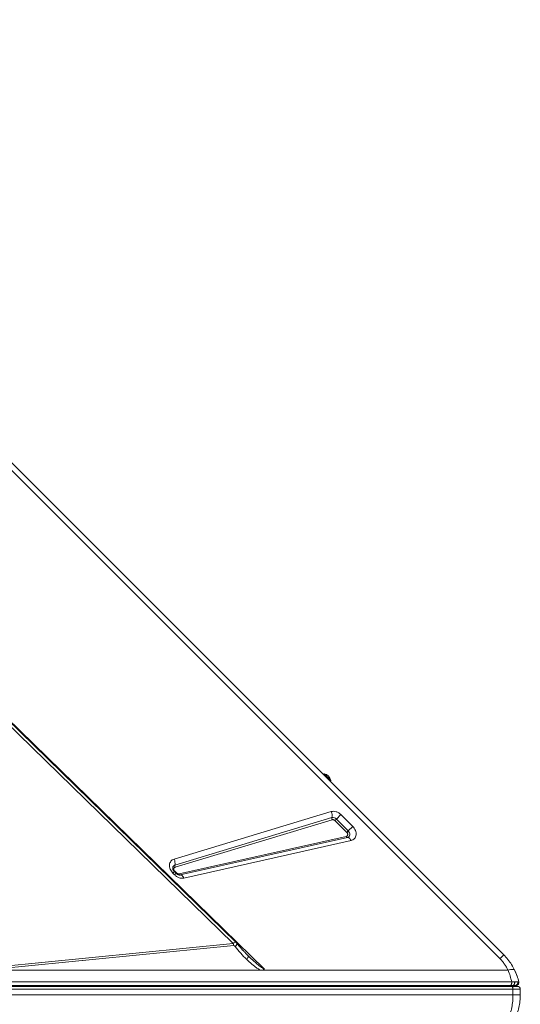
# Model space of a CAD drawing. Units: millimetres. Extents: x -23164 to -9358, y -4067 to 5569.
# Drawn here: x -19477 to -18947, y 1122 to 2164 of the extents above; entities that cross this region are included whole.
import ezdxf

# ---------------------------------------------------------------- set-up
doc = ezdxf.new("R2010")
doc.units = ezdxf.units.MM

msp = doc.modelspace()

# ---------------------------------------------------------------- linework, layer by layer
at = {"color": 7, "linetype": 'Continuous', "lineweight": 15}
for p, q in [((-18968.217, 1170.025), (-19958.167, 2159.975)), ((-19954.09, 2164.051), (-18964.141, 1174.102)), ((-19491.874, 1421.453), (-19250.385, 1186.105)), ((-19490.506, 1425.168), (-19217.391, 1158.859)), ((-19154.352, 1365.728), (-19155.059, 1365.021)), ((-19154.352, 1365.728), (-19147.281, 1358.657)), ((-19147.988, 1357.95), (-19147.281, 1358.657)), ((-19313.122, 1275.406), (-19146.79, 1325.738)), ((-19312.336, 1268.945), (-19146.003, 1319.277)), ((-19145.741, 1317.123), (-19312.074, 1266.791)), ((-19142.765, 1316.191), (-19141.187, 1317.768)), ((-19130.293, 1303.719), (-19142.765, 1316.191)), ((-19136.456, 1322.5), (-19141.187, 1317.768)), ((-19141.187, 1317.768), (-19128.715, 1305.296)), ((-19136.456, 1322.5), (-19123.983, 1310.028)), ((-19128.715, 1305.296), (-19130.293, 1303.719)), ((-19128.715, 1305.296), (-19123.983, 1310.028)), ((-19307.799, 1259.723), (-19130.813, 1299.402)), ((-19129.558, 1298.312), (-19306.544, 1258.633)), ((-19125.791, 1295.041), (-19302.777, 1255.362)), ((-19314.396, 1260.559), (-19312.766, 1262.19)), ((-19310.947, 1260.371), (-19312.766, 1262.19)), ((-19310.622, 1260.696), (-19312.441, 1262.515)), ((-19312.577, 1258.74), (-19314.396, 1260.559)), ((-19307.017, 1258.567), (-19306.832, 1258.602)), ((-19306.544, 1258.633), (-19306.856, 1258.577)), ((-19250.385, 1186.105), (-19523.417, 1159.005)), ((-19513.955, 1157.796), (-19249.95, 1184)), ((-19235.754, 1174.108), (-19234.847, 1173.196)), ((-19221.389, 1157.796), (-19513.955, 1157.796)), ((-19221.389, 1157.796), (-19216.301, 1157.796)), ((-19216.301, 1157.796), (-18959.525, 1157.796)), ((-19895.178, 1141.675), (-18957.103, 1141.675)), ((-19894.034, 1140.675), (-18955.764, 1140.675)), ((-18955.691, 1145.36), (-19893.766, 1145.36)), ((-19892.584, 1137.675), (-18954.313, 1137.675)), ((-18957.103, 1141.675), (-18954.61, 1141.675)), ((-18954.313, 1137.675), (-18954.313, 1131.675)), ((-18954.313, 1137.675), (-18946.567, 1137.675)), ((-18949.579, 1142.071), (-18949.76, 1141.976)), ((-18946.567, 1131.675), (-18946.567, 1137.675)), ((-18954.313, 1131.675), (-19892.584, 1131.675))]:
    msp.add_line(p, q, dxfattribs=at)
at = {"color": 8, "linetype": 'Continuous', "lineweight": 15}
for p, q in [((-19312.441, 1262.515), (-19312.775, 1262.181)), ((-19312.577, 1258.74), (-19310.947, 1260.371)), ((-19310.947, 1260.371), (-19310.622, 1260.696))]:
    msp.add_line(p, q, dxfattribs=at)
at = {"color": 7, "linetype": 'Continuous', "lineweight": 15, "flags": 128}
for points in [[(-19247.664, 1187.495), (-19358.206, 1295.224), (-19490.834, 1424.48)], [(-19128.715, 1305.296), (-19127.939, 1304.346), (-19127.386, 1303.283), (-19127.093, 1302.175), (-19127.078, 1301.094), (-19127.342, 1300.11), (-19127.869, 1299.285), (-19128.623, 1298.673), (-19129.558, 1298.312)], [(-19125.791, 1295.041), (-19126.16, 1295.794), (-19126.578, 1296.473), (-19127.036, 1297.063), (-19127.524, 1297.552), (-19128.032, 1297.928), (-19128.547, 1298.183), (-19129.06, 1298.312), (-19129.558, 1298.312)], [(-19302.777, 1255.362), (-19303.146, 1256.115), (-19303.564, 1256.794), (-19304.022, 1257.384), (-19304.51, 1257.872), (-19305.018, 1258.248), (-19305.533, 1258.504), (-19306.046, 1258.633), (-19306.544, 1258.633)], [(-18955.764, 1140.675), (-18955.481, 1140.618), (-18955.209, 1140.447), (-18954.958, 1140.17), (-18954.738, 1139.797), (-18954.558, 1139.342), (-18954.424, 1138.823), (-18954.341, 1138.261), (-18954.313, 1137.675)], [(-18948.148, 1145.36), (-18948.069, 1144.69), (-18948.077, 1144.457)]]:
    msp.add_lwpolyline(points, dxfattribs=at)
at = {"color": 7, "linetype": 'Continuous', "lineweight": 15}
for centre, radius, start, end in [((-19156.179, 1356.83), 9.083, 11.601512, 78.398488), ((-19154.753, 1321.49), 9.026, 345.80614, 28.074585), ((-19143.086, 1318.539), 3.009, 165.80614, 208.074585), ((-19144.889, 1314.394), 5.008, 42.348269, 102.854205), ((-19129.398, 1299.764), 1.46, 194.320956, 263.737422), ((-19321.086, 1271.158), 9.026, 345.80614, 28.074585), ((-19309.419, 1268.207), 3.009, 165.80614, 208.074585), ((-19306.384, 1260.084), 1.46, 194.320956, 263.737422), ((-19262.42, 1182.523), 12.557, 6.755496, 16.577396), ((-19006.567, 1131.675), 60, 19.031118, 26.815997), ((-18954.567, 1139.675), 2, 90, 150), ((-18949.567, 1137.675), 3, 0, 90)]:
    msp.add_arc(centre, radius, start, end, dxfattribs=at)
at = {"color": 8, "linetype": 'Continuous', "lineweight": 15}
for centre, radius, start, end in [((-19311.436, 1265.933), 3.143, 106.640559, 173.316736), ((-18957.829, 1140.529), 1.2, 107.130266, 172.973293), ((-18951.069, 1144.675), 3, 270, 295.881101)]:
    msp.add_arc(centre, radius, start, end, dxfattribs=at)
at = {"color": 7, "linetype": 'Continuous', "lineweight": 15}
for points, knots in [([(-19146.79, 1325.738), (-19145.969, 1325.904), (-19144.291, 1326.242), (-19141.485, 1325.723), (-19138.739, 1324.502), (-19137.205, 1323.158), (-19136.456, 1322.5)], [0, 0, 0, 0, 0.24456086, 0.5, 0.75543914, 1, 1, 1, 1]), ([(-19142.765, 1316.191), (-19142.986, 1316.384), (-19143.428, 1316.771), (-19144.213, 1317.117), (-19145.015, 1317.268), (-19145.499, 1317.172), (-19145.741, 1317.123)], [0, 0, 0, 0, 0.24999991, 0.49999942, 0.74999993, 1, 1, 1, 1]), ([(-19130.813, 1299.402), (-19130.613, 1299.465), (-19130.214, 1299.591), (-19129.746, 1299.984), (-19129.416, 1300.496), (-19129.252, 1301.112), (-19129.261, 1301.787), (-19129.446, 1302.478), (-19129.785, 1303.148), (-19130.123, 1303.528), (-19130.293, 1303.719)], [0, 0, 0, 0, 0.12500002, 0.25000108, 0.37500028, 0.50000196, 0.62500078, 0.75000255, 0.87500151, 1, 1, 1, 1]), ([(-19123.983, 1310.028), (-19123.405, 1309.379), (-19122.228, 1308.059), (-19121.04, 1305.72), (-19120.399, 1303.309), (-19120.373, 1300.978), (-19120.937, 1298.851), (-19122.084, 1297.057), (-19123.72, 1295.691), (-19125.108, 1295.255), (-19125.791, 1295.041)], [0, 0, 0, 0, 0.12295804, 0.25, 0.37704196, 0.5, 0.62295804, 0.75, 0.87704196, 1, 1, 1, 1]), ([(-19314.396, 1260.559), (-19314.959, 1261.188), (-19316.1, 1262.464), (-19317.275, 1264.719), (-19317.94, 1267.05), (-19318.03, 1269.321), (-19317.565, 1271.417), (-19316.545, 1273.221), (-19315.056, 1274.641), (-19313.76, 1275.153), (-19313.122, 1275.406)], [0, 0, 0, 0, 0.12308565, 0.25, 0.37691435, 0.5, 0.62308565, 0.75, 0.87691435, 1, 1, 1, 1]), ([(-19312.766, 1262.19), (-19313.033, 1262.482), (-19313.406, 1262.892), (-19313.835, 1263.544), (-19314.137, 1264.099), (-19314.39, 1264.741), (-19314.543, 1265.356), (-19314.597, 1265.904), (-19314.57, 1266.155), (-19314.557, 1266.281)], [0, 0, 0, 0, 0.199619821, 0.279505433, 0.411136037, 0.546889597, 0.692408183, 0.846225178, 1, 1, 1, 1]), ([(-19312.074, 1266.791), (-19312.26, 1266.717), (-19312.633, 1266.569), (-19313.059, 1266.161), (-19313.352, 1265.645), (-19313.488, 1265.039), (-19313.461, 1264.381), (-19313.269, 1263.713), (-19312.934, 1263.067), (-19312.605, 1262.699), (-19312.441, 1262.515)], [0, 0, 0, 0, 0.12499992, 0.25000114, 0.37500009, 0.50000189, 0.6250007, 0.75000217, 0.87500176, 1, 1, 1, 1]), ([(-19302.777, 1255.362), (-19303.574, 1255.255), (-19305.199, 1255.037), (-19307.849, 1255.63), (-19310.424, 1256.839), (-19311.869, 1258.115), (-19312.577, 1258.74)], [0, 0, 0, 0, 0.24514561, 0.5, 0.75485439, 1, 1, 1, 1]), ([(-19306.873, 1258.58), (-19306.895, 1258.575), (-19307.027, 1258.547), (-19307.444, 1258.549), (-19308.092, 1258.656), (-19308.785, 1258.888), (-19309.419, 1259.197), (-19310.014, 1259.572), (-19310.52, 1259.961), (-19310.827, 1260.256), (-19310.947, 1260.371)], [0, 0, 0, 0, 0.03581921, 0.21511354, 0.38409251, 0.54034662, 0.67297181, 0.78343408, 0.91558956, 1, 1, 1, 1]), ([(-19310.622, 1260.696), (-19310.413, 1260.512), (-19309.997, 1260.145), (-19309.26, 1259.801), (-19308.502, 1259.63), (-19308.033, 1259.692), (-19307.799, 1259.723)], [0, 0, 0, 0, 0.25000012, 0.50000082, 0.75000016, 1, 1, 1, 1]), ([(-19249.95, 1184), (-19249.915, 1183.998), (-19249.831, 1183.993), (-19249.624, 1183.896), (-19249.163, 1183.564), (-19248.815, 1183.157), (-19248.564, 1182.863)], [0, 0, 0, 0, 0.062920605, 0.14546361, 0.383603881, 1, 1, 1, 1]), ([(-19248.564, 1182.863), (-19246.611, 1180.467), (-19242.698, 1175.668), (-19238.404, 1171.312), (-19236.255, 1169.132)], [0, 0, 0, 0, 0.49937561, 1, 1, 1, 1]), ([(-19246.623, 1186.336), (-19246.713, 1186.445), (-19246.887, 1186.652), (-19247.172, 1186.968), (-19247.448, 1187.27), (-19247.605, 1187.432), (-19247.687, 1187.517)], [0, 0, 0, 0, 0.263204, 0.50401824, 0.74266214, 1, 1, 1, 1]), ([(-19235.682, 1174.011), (-19236.239, 1174.576), (-19237.238, 1175.588), (-19238.551, 1176.96), (-19239.605, 1178.089), (-19240.759, 1179.367), (-19242.259, 1181.065), (-19244.313, 1183.467), (-19245.798, 1185.312), (-19246.622, 1186.336)], [0, 0, 0, 0, 0.15187908, 0.27222525, 0.36047428, 0.43647658, 0.57753964, 0.76539437, 1, 1, 1, 1]), ([(-19236.255, 1169.132), (-19235.934, 1169.593), (-19235.293, 1170.514), (-19234.748, 1171.713), (-19234.543, 1172.679), (-19234.746, 1173.023), (-19234.847, 1173.196)], [0, 0, 0, 0, 0.25000013, 0.50000014, 0.75000007, 1, 1, 1, 1]), ([(-19221.389, 1157.796), (-19222.462, 1158.357), (-19224.626, 1159.489), (-19227.661, 1161.643), (-19230.582, 1163.954), (-19233.446, 1166.445), (-19235.299, 1168.217), (-19236.255, 1169.132)], [0, 0, 0, 0, 0.19778692, 0.39903376, 0.5963935, 0.7917978, 1, 1, 1, 1]), ([(-19234.847, 1173.196), (-19233.307, 1171.713), (-19230.51, 1169.021), (-19226.859, 1165.748), (-19224.083, 1163.397), (-19221.754, 1161.567), (-19219.611, 1159.969), (-19218.031, 1159.179), (-19217.391, 1158.859)], [0, 0, 0, 0, 0.28119572, 0.51065109, 0.64649468, 0.7617718, 0.90351562, 1, 1, 1, 1]), ([(-18959.525, 1157.796), (-18960.097, 1158.911), (-18961.234, 1161.128), (-18963.312, 1164.289), (-18965.61, 1167.29), (-18967.349, 1169.115), (-18968.217, 1170.025)], [0, 0, 0, 0, 0.25353961, 0.50407374, 0.75253752, 1, 1, 1, 1]), ([(-18964.141, 1174.102), (-18962.612, 1172.467), (-18959.553, 1169.195), (-18955.651, 1163.698), (-18953.588, 1159.769), (-18952.551, 1157.796)], [0, 0, 0, 0, 0.33199059, 0.66435563, 1, 1, 1, 1]), ([(-19217.391, 1158.859), (-19217.891, 1158.561), (-19219.056, 1157.866), (-19220.541, 1157.821), (-19221.389, 1157.796)], [0, 0, 0, 0, 0.42910722, 1, 1, 1, 1]), ([(-18952.551, 1157.796), (-18952.749, 1158.024), (-18953.151, 1158.486), (-18954.694, 1158.672), (-18956.807, 1158.486), (-18958.627, 1158.024), (-18959.525, 1157.796)], [0, 0, 0, 0, 0.246438942, 0.5, 0.753561058, 1, 1, 1, 1]), ([(-18959.525, 1157.796), (-18958.733, 1155.774), (-18957.163, 1151.77), (-18956.178, 1147.482), (-18955.691, 1145.36)], [0, 0, 0, 0, 0.50487042, 1, 1, 1, 1]), ([(-18952.551, 1157.796), (-18951.641, 1155.774), (-18949.839, 1151.77), (-18948.708, 1147.482), (-18948.148, 1145.36)], [0, 0, 0, 0, 0.50490178, 1, 1, 1, 1]), ([(-18955.764, 1140.675), (-18954.886, 1140.675), (-18953.097, 1140.675), (-18951.12, 1140.675), (-18949.808, 1140.675), (-18949.646, 1140.675), (-18949.567, 1140.675)], [0, 0, 0, 0, 0.24550742, 0.5, 0.75449258, 1, 1, 1, 1]), ([(-18952.586, 1145.419), (-18953.064, 1145.412), (-18954.023, 1145.397), (-18955.134, 1145.372), (-18955.691, 1145.36)], [0, 0, 0, 0, 0.49911141, 1, 1, 1, 1]), ([(-18952.586, 1145.419), (-18952.555, 1145.173), (-18952.502, 1144.749), (-18952.548, 1144.098), (-18952.678, 1143.462), (-18952.952, 1142.789), (-18953.389, 1142.189), (-18953.963, 1141.759), (-18954.394, 1141.703), (-18954.61, 1141.675)], [0, 0, 0, 0, 0.137040833, 0.236017537, 0.357170469, 0.49980209, 0.659982531, 0.830085892, 1, 1, 1, 1]), ([(-18954.61, 1141.675), (-18954.075, 1141.675), (-18953.008, 1141.675), (-18952.327, 1141.675), (-18951.988, 1141.675)], [0, 0, 0, 0, 0.50096921, 1, 1, 1, 1]), ([(-18949.314, 1145.434), (-18949.739, 1145.437), (-18950.591, 1145.443), (-18951.92, 1145.427), (-18952.586, 1145.419)], [0, 0, 0, 0, 0.49908473, 1, 1, 1, 1]), ([(-18949.314, 1145.434), (-18949.277, 1145.23), (-18949.2, 1144.806), (-18949.246, 1144.132), (-18949.434, 1143.453), (-18949.779, 1142.823), (-18950.252, 1142.303), (-18950.811, 1141.933), (-18951.399, 1141.714), (-18951.797, 1141.688), (-18951.988, 1141.675)], [0, 0, 0, 0, 0.11350876, 0.23632291, 0.36623091, 0.49999993, 0.63376897, 0.76367704, 0.88649123, 1, 1, 1, 1]), ([(-18951.988, 1141.675), (-18951.721, 1141.675), (-18951.186, 1141.675), (-18951.108, 1141.675), (-18951.069, 1141.675)], [0, 0, 0, 0, 0.49919111, 1, 1, 1, 1]), ([(-18949.832, 1141.942), (-18949.524, 1142.122), (-18948.9, 1142.487), (-18948.307, 1143.399), (-18948.048, 1144.416), (-18948.17, 1145.072), (-18948.228, 1145.387)], [0, 0, 0, 0, 0.25404599, 0.51500046, 0.7676787, 1, 1, 1, 1]), ([(-18948.148, 1145.36), (-18948.201, 1145.378), (-18948.308, 1145.414), (-18948.979, 1145.427), (-18949.314, 1145.434)], [0, 0, 0, 0, 0.50050096, 1, 1, 1, 1]), ([(-18959.525, 1105.555), (-18958.724, 1107.624), (-18957.138, 1111.723), (-18955.539, 1118.256), (-18954.503, 1124.915), (-18954.377, 1129.427), (-18954.313, 1131.675)], [0, 0, 0, 0, 0.25361309, 0.50233409, 0.75205359, 1, 1, 1, 1]), ([(-18946.567, 1131.675), (-18946.64, 1129.422), (-18946.786, 1124.899), (-18947.979, 1118.236), (-18949.815, 1111.709), (-18951.633, 1107.62), (-18952.551, 1105.555)], [0, 0, 0, 0, 0.24855818, 0.49881704, 0.7469048, 1, 1, 1, 1])]:
    msp.add_open_spline(points, degree=3, knots=knots, dxfattribs=at)
at = {"color": 8, "linetype": 'Continuous', "lineweight": 15}
for points, knots in [([(-19247.731, 1187.426), (-19247.819, 1187.52), (-19248.033, 1187.749), (-19248.973, 1187.309), (-19249.924, 1186.499), (-19250.385, 1186.105)], [0, 0, 0, 0, 0.26225366, 0.64191881, 1, 1, 1, 1]), ([(-19248.564, 1182.863), (-19248.299, 1183.142), (-19247.768, 1183.699), (-19247.164, 1184.472), (-19246.731, 1185.159), (-19246.507, 1185.724), (-19246.468, 1186.125), (-19246.594, 1186.263), (-19246.645, 1186.319)], [0, 0, 0, 0, 0.17584764, 0.35169584, 0.52754389, 0.70339207, 0.87924071, 1, 1, 1, 1])]:
    msp.add_open_spline(points, degree=3, knots=knots, dxfattribs=at)
at = {"color": 7, "linetype": 'Continuous', "lineweight": 15}
for points in [[(-18968.217, 1170.025), (-18967.617, 1170.625), (-18966.417, 1171.826), (-18965.142, 1173.1), (-18964.298, 1173.944), (-18964.193, 1174.049), (-18964.141, 1174.102)], [(-18955.691, 1145.36), (-18955.673, 1145.137), (-18955.637, 1144.692), (-18955.676, 1144.014), (-18955.782, 1143.372), (-18955.957, 1142.796), (-18956.188, 1142.313), (-18956.466, 1141.953), (-18956.777, 1141.719), (-18956.994, 1141.69), (-18957.103, 1141.675)], [(-18954.313, 1131.675), (-18953.196, 1131.675), (-18950.961, 1131.675), (-18948.513, 1131.675), (-18946.875, 1131.675), (-18946.67, 1131.675), (-18946.567, 1131.675)]]:
    msp.add_open_spline(points, degree=3, dxfattribs=at)

doc.saveas('drawing.dxf')
